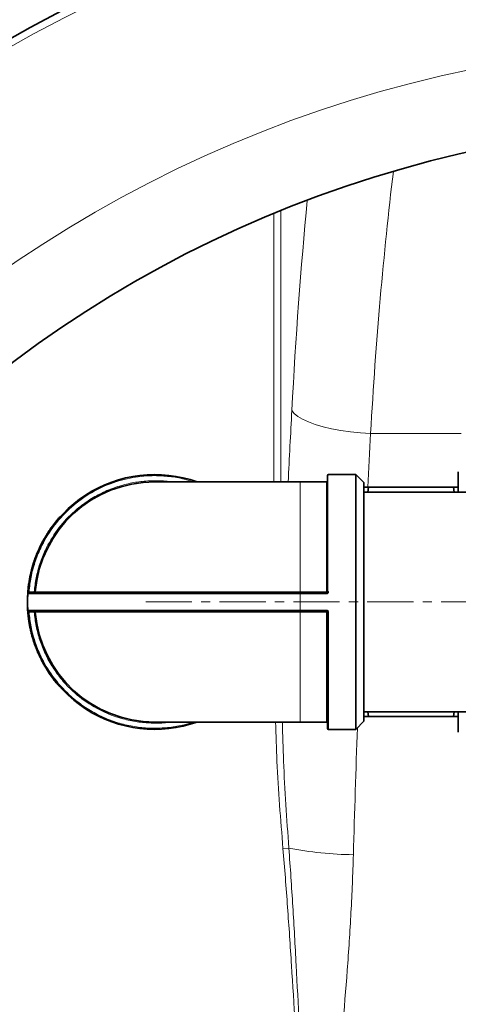
# Model space of a CAD drawing. Units: millimetres. Extents: x 1882 to 11513, y 2406 to 10493.
# Drawn here: x 4846 to 4967, y 3954 to 4225 of the extents above; entities that cross this region are included whole.
import ezdxf

# ---------------------------------------------------------------- set-up
doc = ezdxf.new("R2010")
doc.units = ezdxf.units.MM
doc.linetypes.add('CENTERX2', pattern=[20.32, 12.7, -2.54, 2.54, -2.54])

msp = doc.modelspace()

# ---------------------------------------------------------------- linework, layer by layer
at = {"color": 8, "linetype": 'Continuous', "lineweight": 18}
for p, q in [((4918.19, 4097.95), (4918.19, 4172.48)), ((4916.22, 4171.67), (4916.22, 4097.95)), ((4942.85, 4111.22), (4967.75, 4111.22)), ((4923.48, 4097.95), (4923.48, 4067.73)), ((4930.68, 4067.73), (4930.68, 4097.95)), ((4923.48, 4067.17), (4848.55, 4067.17)), ((4848.9, 4067.75), (4850.3, 4067.75)), ((4850.3, 4067.75), (4850.3, 4067.45)), ((4850.6, 4067.73), (4850.3, 4067.75)), ((4850.6, 4067.73), (4923.48, 4067.73)), ((4923.48, 4067.73), (4923.48, 4067.45)), ((4923.48, 4067.73), (4930.68, 4067.73)), ((4923.48, 4067.45), (4923.48, 4067.17)), ((4923.48, 4067.17), (4923.48, 4062.73)), ((4930.68, 4067.17), (4923.48, 4067.17)), ((4930.68, 4067.73), (4930.68, 4067.45)), ((4923.48, 4062.73), (4848.55, 4062.73)), ((4850.3, 4062.15), (4848.9, 4062.15)), ((4850.3, 4062.15), (4850.3, 4062.45)), ((4850.3, 4062.15), (4850.6, 4062.18)), ((4923.48, 4062.18), (4850.6, 4062.18)), ((4930.68, 4062.73), (4923.48, 4062.73)), ((4923.48, 4062.45), (4923.48, 4062.73)), ((4923.48, 4062.45), (4923.48, 4062.18)), ((4930.68, 4062.18), (4923.48, 4062.18)), ((4923.48, 4031.95), (4923.48, 4062.18)), ((4930.68, 4062.45), (4930.68, 4062.18)), ((4930.68, 4031.95), (4930.68, 4062.18)), ((4931.28, 4029.95), (4931.28, 4062.13)), ((4920.36, 3997.33), (4918.75, 3997.19))]:
    msp.add_line(p, q, dxfattribs=at)
at = {"color": 7, "linetype": 'Continuous', "lineweight": 35}
for p, q in [((4938.78, 4099.95), (4931.28, 4099.95)), ((4940.98, 4097.75), (4938.78, 4099.95)), ((4938.78, 4029.95), (4938.78, 4099.95)), ((4966.98, 4095.1), (4966.98, 4100.69)), ((4923.48, 4097.95), (4883.48, 4097.95)), ((4930.68, 4097.95), (4923.48, 4097.95)), ((4940.98, 4032.15), (4940.98, 4097.75)), ((4942.12, 4095.1), (4942.29, 4096.45)), ((4942.29, 4096.45), (4965.68, 4096.45)), ((4965.68, 4096.45), (4965.84, 4095.1)), ((5054.48, 4095.1), (4940.98, 4095.1)), ((4857.43, 4088.32), (4857.39, 4088.36)), ((4855.2, 4085.66), (4855.24, 4085.63)), ((4855.66, 4086.27), (4855.7, 4086.24)), ((4856.38, 4087.17), (4856.41, 4087.14)), ((4857.14, 4088.07), (4857.18, 4088.04)), ((4853.46, 4083.03), (4853.5, 4083.01)), ((4853.63, 4083.32), (4853.67, 4083.29)), ((4854.3, 4084.37), (4854.34, 4084.34)), ((4854.99, 4085.37), (4855.03, 4085.34)), ((4852.29, 4080.95), (4852.34, 4080.93)), ((4853.12, 4082.47), (4853.17, 4082.45)), ((4850.79, 4077.6), (4850.84, 4077.58)), ((4851.24, 4078.69), (4851.28, 4078.67)), ((4851.4, 4079.08), (4851.45, 4079.06)), ((4851.67, 4079.67), (4851.72, 4079.65)), ((4850.25, 4076.09), (4850.3, 4076.07)), ((4850.43, 4076.47), (4850.39, 4076.49)), ((4848.99, 4071.17), (4849.15, 4071.99)), ((4849.15, 4071.99), (4849.19, 4071.98)), ((4849.28, 4072.36), (4849.23, 4072.37)), ((4848.63, 4068.7), (4848.78, 4069.9)), ((4848.78, 4069.9), (4848.83, 4069.89)), ((4848.79, 4069.95), (4848.99, 4071.17)), ((4848.84, 4069.95), (4848.79, 4069.95)), ((4848.99, 4071.17), (4849.04, 4071.16)), ((4848.53, 4066.72), (4848.48, 4066.72)), ((4848.52, 4067.48), (4848.57, 4067.48)), ((4848.55, 4067.87), (4848.63, 4068.7)), ((4848.6, 4067.86), (4848.55, 4067.87)), ((4848.63, 4068.7), (4848.68, 4068.69)), ((4930.68, 4067.45), (4923.48, 4067.45)), ((4848.49, 4065.63), (4848.44, 4065.63)), ((4848.45, 4064), (4848.5, 4064)), ((4848.46, 4066.34), (4848.51, 4066.34)), ((4848.46, 4063.68), (4848.51, 4063.68)), ((4848.47, 4063.51), (4848.46, 4063.68)), ((4848.51, 4063.52), (4848.46, 4063.51)), ((4848.55, 4062.13), (4848.6, 4062.14)), ((4930.68, 4062.45), (4923.48, 4062.45)), ((4848.67, 4060.86), (4848.72, 4060.87)), ((4848.68, 4060.81), (4848.73, 4060.81)), ((4848.73, 4060.43), (4848.78, 4060.43)), ((4848.99, 4059.04), (4848.94, 4059.03)), ((4849.21, 4057.59), (4849.26, 4057.6)), ((4849.3, 4057.22), (4849.35, 4057.23)), ((4849.69, 4055.86), (4849.64, 4055.84)), ((4850.05, 4054.44), (4850.09, 4054.45)), ((4850.21, 4054.09), (4850.16, 4054.08)), ((4850.71, 4052.54), (4850.75, 4052.56)), ((4850.82, 4052.23), (4850.87, 4052.25)), ((4851.41, 4050.94), (4851.36, 4050.92)), ((4851.98, 4049.6), (4852.02, 4049.62)), ((4852.15, 4049.25), (4852.19, 4049.28)), ((4852.85, 4048.02), (4852.81, 4048)), ((4853.54, 4046.73), (4853.58, 4046.76)), ((4853.74, 4046.41), (4853.78, 4046.44)), ((4854.55, 4045.25), (4854.51, 4045.22)), ((4855.36, 4044.03), (4855.4, 4044.06)), ((4855.63, 4043.76), (4855.59, 4043.73)), ((4856.61, 4042.45), (4856.65, 4042.49)), ((4857.1, 4041.95), (4857.07, 4041.92)), ((4857.32, 4041.63), (4857.36, 4041.66)), ((4940.98, 4034.8), (5054.48, 4034.8)), ((4942.29, 4033.45), (4942.12, 4034.8)), ((4965.84, 4034.8), (4965.68, 4033.45)), ((4966.98, 4029.21), (4966.98, 4034.8)), ((4883.48, 4031.95), (4923.48, 4031.95)), ((4923.48, 4031.95), (4930.68, 4031.95)), ((4938.78, 4029.95), (4940.98, 4032.15)), ((4965.68, 4033.45), (4942.29, 4033.45)), ((4931.28, 4029.95), (4938.78, 4029.95))]:
    msp.add_line(p, q, dxfattribs=at)
at = {"color": 7, "linetype": 'CENTERX2', "lineweight": 18}
msp.add_line((4880.98, 4064.95), (5114.48, 4064.95), dxfattribs=at)
at = {"color": 8, "linetype": 'Continuous', "lineweight": 18, "flags": 128}
msp.add_lwpolyline([(4942.85, 4111.22), (4940.05, 4111.41), (4937.3, 4111.7), (4934.64, 4112.08), (4932.11, 4112.56), (4929.76, 4113.11), (4927.62, 4113.74), (4925.73, 4114.43), (4924.12, 4115.17), (4922.81, 4115.95), (4921.82, 4116.76), (4921.18, 4117.58)], dxfattribs=at)
at = {"color": 7, "linetype": 'Continuous', "lineweight": 35}
for radius in [413, 403, 328]:
    msp.add_circle((5041.29, 3868.45), radius, dxfattribs=at)
at = {"color": 8, "linetype": 'Continuous', "lineweight": 18}
for radius in [401, 350]:
    msp.add_circle((5041.29, 3868.45), radius, dxfattribs=at)
at = {"color": 7, "linetype": 'Continuous', "lineweight": 35}
for centre, radius, start, end in [((5111.29, 3868.45), 480, 90, 164.4205), ((5111.29, 3868.45), 480, 195.5795, 90), ((4883.48, 4064.95), 35, 70.537, 175.3717), ((4931.28, 4099.65), 0.3, 90, 180), ((4883.48, 4064.95), 33, 90, 175.1766), ((4930.68, 4098.25), 0.3, 270, 0), ((4883.48, 4064.95), 35.05, 138.1087, 138.7306), ((4883.48, 4064.95), 35.05, 167.7835, 168.4263), ((4883.48, 4064.95), 35.05, 171.7997, 171.8899), ((4883.48, 4064.95), 35.05, 177.1125, 177.7344), ((4883.48, 4064.95), 35, 176.365, 183.635), ((4883.48, 4064.95), 35.05, 175.2328, 175.8686), ((4848.85, 4067.15), 0.3, 90, 176.365), ((4850.3, 4067.75), 0.3, 270, 355.1766), ((4883.48, 4064.95), 35.05, 178.8894, 181.5548), ((4883.48, 4064.95), 35.05, 183.5719, 186.7968), ((4848.85, 4062.75), 0.3, 183.635, 270), ((4883.48, 4064.95), 35, 184.6283, 289.463), ((4850.3, 4062.15), 0.3, 4.8234, 90), ((4883.48, 4064.95), 33, 184.8234, 270), ((4883.48, 4064.95), 35.05, 198.0804, 200.7458), ((4883.48, 4064.95), 35.05, 217.2713, 219.9367), ((4883.48, 4064.95), 35.05, 221.0917, 221.7136), ((4930.68, 4031.65), 0.3, 0, 90), ((4931.28, 4030.25), 0.3, 180, 270)]:
    msp.add_arc(centre, radius, start, end, dxfattribs=at)
at = {"color": 8, "linetype": 'Continuous', "lineweight": 18}
for centre, radius, start, end in [((5111.29, 3868.45), 470.71, 211.9801, 148.0199), ((4930.76, 4068.64), 0.914, 265.3261, 284.2866), ((4930.76, 4061.27), 0.914, 75.7134, 94.6739), ((4939.17, 4092.71), 97.21, 258.8446, 269.377)]:
    msp.add_arc(centre, radius, start, end, dxfattribs=at)
for centre, major_axis, ratio, start_param, end_param in [((4995.51, 4027.41), (0, 290), 0.189704, 1.003529, 1.277602), ((4973.85, 4027.41), (0, 312), 0.176327, 1.076962, 1.277602), ((5066.69, 3868.45), (0, 862), 0.176327, 1.277602, 1.301305), ((5088.36, 3868.45), (0, 840), 0.180945, 1.277602, 1.295915), ((5088.36, 3868.45), (0, 840), 0.180945, 1.376808, 1.418968)]:
    msp.add_ellipse(centre, major_axis=major_axis, ratio=ratio, start_param=start_param, end_param=end_param, dxfattribs=at)
for points, knots in [([(4848.9, 4067.75), (4849.05, 4069.09), (4849.36, 4071.81), (4850.45, 4075.83), (4852.3, 4080.5), (4855.32, 4085.59), (4859.81, 4090.62), (4865.19, 4094.69), (4871.14, 4097.6), (4877.31, 4099.29), (4882.81, 4099.78), (4887.56, 4099.48), (4891.1, 4098.91), (4893.21, 4098.21), (4894, 4097.95)], [0, 0, 0, 0, 0.06483, 0.131464, 0.199774, 0.305998, 0.41423, 0.522462, 0.628686, 0.731108, 0.82831, 0.893142, 0.959773, 1, 1, 1, 1]), ([(4850.3, 4067.75), (4850.45, 4069.04), (4850.76, 4071.64), (4851.81, 4075.49), (4853.59, 4079.95), (4856.5, 4084.81), (4860.33, 4089.09), (4864.24, 4092.24), (4867.89, 4094.48), (4871.73, 4096.2), (4875.65, 4097.4), (4879.57, 4098.11), (4883.48, 4098.3), (4886.22, 4098.24), (4887.63, 4097.98), (4887.77, 4097.95)], [0, 0, 0, 0, 0.071996, 0.145985, 0.22184, 0.339763, 0.459904, 0.540037, 0.619515, 0.698175, 0.774021, 0.848012, 0.920015, 0.992009, 1, 1, 1, 1]), ([(4931.28, 4067.78), (4931.27, 4067.7), (4931.25, 4067.54), (4931.12, 4067.34), (4930.92, 4067.2), (4930.76, 4067.18), (4930.68, 4067.17)], [0, 0, 0, 0, 0.251185, 0.501434, 0.75086, 1, 1, 1, 1]), ([(4848.9, 4062.15), (4849.05, 4060.81), (4849.36, 4058.1), (4850.45, 4054.07), (4852.3, 4049.41), (4855.32, 4044.32), (4859.31, 4039.85), (4863.39, 4036.54), (4867.2, 4034.2), (4871.21, 4032.4), (4875.3, 4031.14), (4879.4, 4030.41), (4883.48, 4030.17), (4887.56, 4030.43), (4891.1, 4031), (4893.21, 4031.69), (4894, 4031.95)], [0, 0, 0, 0, 0.064805, 0.131412, 0.199707, 0.305895, 0.414091, 0.486256, 0.557829, 0.628661, 0.696948, 0.763557, 0.828368, 0.893171, 0.95978, 1, 1, 1, 1]), ([(4887.77, 4031.95), (4887.63, 4031.93), (4886.22, 4031.67), (4883.48, 4031.61), (4879.58, 4031.8), (4875.65, 4032.51), (4871.05, 4033.91), (4865.96, 4036.39), (4861.38, 4039.85), (4857.91, 4043.48), (4855.37, 4046.93), (4853.33, 4050.61), (4851.81, 4054.42), (4850.76, 4058.27), (4850.45, 4060.87), (4850.3, 4062.15)], [0, 0, 0, 0, 0.007986, 0.079989, 0.151982, 0.225973, 0.301828, 0.41975, 0.539891, 0.620023, 0.699502, 0.778161, 0.854007, 0.928, 1, 1, 1, 1]), ([(4930.68, 4062.73), (4930.76, 4062.73), (4930.92, 4062.71), (4931.12, 4062.57), (4931.25, 4062.37), (4931.27, 4062.21), (4931.28, 4062.13)], [0, 0, 0, 0, 0.249144, 0.498574, 0.74882, 1, 1, 1, 1]), ([(4916.72, 4031.95), (4916.82, 4028.36), (4917.16, 4016.75), (4918.1, 4005.18), (4918.75, 3997.19)], [0, 0, 0, 0, 0.30986, 1, 1, 1, 1]), ([(4920.36, 3997.33), (4919.78, 4005.29), (4918.95, 4016.82), (4918.68, 4028.38), (4918.59, 4031.95)], [0, 0, 0, 0, 0.690517, 1, 1, 1, 1]), ([(4918.75, 3997.19), (4919.2, 3991.84), (4919.61, 3986.48), (4920.39, 3975.76), (4920.75, 3970.4), (4921.79, 3954.32), (4922.42, 3943.59), (4923.6, 3922.12), (4924.16, 3911.39), (4925.24, 3889.92), (4925.77, 3879.19), (4926.29, 3868.45)], [0, 0, 0, 0, 0.125, 0.125, 0.25, 0.25, 0.5, 0.5, 0.75, 0.75, 1, 1, 1, 1]), ([(4920.36, 3997.33), (4920.76, 3991.97), (4921.12, 3986.61), (4921.79, 3975.87), (4922.09, 3970.51), (4922.94, 3954.4), (4923.44, 3943.66), (4924.34, 3922.18), (4924.75, 3911.43), (4925.54, 3889.94), (4925.92, 3879.2), (4926.29, 3868.45)], [0, 0, 0, 0, 0.125, 0.125, 0.25, 0.25, 0.5, 0.5, 0.75, 0.75, 1, 1, 1, 1]), ([(4938.11, 3995.5), (4937.96, 3990.22), (4937.74, 3984.93), (4937.16, 3974.35), (4936.82, 3969.05), (4935.63, 3953.17), (4934.66, 3942.59), (4932.51, 3921.43), (4931.33, 3910.84), (4929.48, 3894.96), (4928.85, 3889.66), (4927.58, 3879.06), (4926.94, 3873.76), (4926.29, 3868.45)], [0, 0, 0, 0, 0.125, 0.125, 0.25, 0.25, 0.5, 0.5, 0.75, 0.75, 0.875, 0.875, 1, 1, 1, 1])]:
    msp.add_open_spline(points, degree=3, knots=knots, dxfattribs=at)
at = {"color": 7, "linetype": 'Continuous', "lineweight": 35}
for points, knots in [([(4930.98, 4099.65), (4930.98, 4099.61), (4930.98, 4099.52), (4930.98, 4098.76), (4930.98, 4097.29), (4930.98, 4094.69), (4930.98, 4091.08), (4930.98, 4087.27), (4930.98, 4083.66), (4930.98, 4079.82), (4930.98, 4075.83), (4930.98, 4071.81), (4930.98, 4069.09), (4930.98, 4067.75)], [0, 0, 0, 0, 0.07823, 0.15864, 0.241084, 0.369274, 0.499888, 0.587005, 0.673408, 0.758916, 0.841351, 0.921763, 1, 1, 1, 1]), ([(4942.29, 4096.45), (4941.92, 4096.45), (4941.18, 4096.45), (4941.05, 4096.45), (4940.98, 4096.45)], [0, 0, 0, 0, 0.498963, 1, 1, 1, 1]), ([(4966.98, 4096.45), (4966.92, 4096.45), (4966.79, 4096.45), (4966.05, 4096.45), (4965.68, 4096.45)], [0, 0, 0, 0, 0.498791, 1, 1, 1, 1]), ([(4854.99, 4085.37), (4855, 4085.38), (4855.06, 4085.47), (4855.13, 4085.56), (4855.19, 4085.64), (4855.2, 4085.65), (4855.2, 4085.66)], [0, 0, 0, 0, 0.091732, 0.461777, 0.645604, 1, 1, 1, 1]), ([(4855.66, 4086.27), (4855.66, 4086.27), (4855.66, 4086.27), (4855.66, 4086.28), (4855.69, 4086.31), (4855.73, 4086.37), (4855.84, 4086.5), (4855.98, 4086.69), (4856.15, 4086.9), (4856.28, 4087.05), (4856.36, 4087.16), (4856.38, 4087.17)], [0, 0, 0, 0, 0.045504, 0.22773, 0.318837, 0.410094, 0.573378, 0.731047, 0.812719, 0.973477, 1, 1, 1, 1]), ([(4856.38, 4087.17), (4856.4, 4087.2), (4856.51, 4087.33), (4856.7, 4087.57), (4856.95, 4087.85), (4857.07, 4088), (4857.14, 4088.07)], [0, 0, 0, 0, 0.073493, 0.371373, 0.668668, 1, 1, 1, 1]), ([(4853.46, 4083.03), (4853.46, 4083.03), (4853.46, 4083.04), (4853.48, 4083.07), (4853.53, 4083.15), (4853.59, 4083.25), (4853.63, 4083.32)], [0, 0, 0, 0, 0.088334, 0.443455, 0.620401, 1, 1, 1, 1]), ([(4853.63, 4083.32), (4853.64, 4083.34), (4853.7, 4083.43), (4853.82, 4083.62), (4854.04, 4083.97), (4854.21, 4084.23), (4854.3, 4084.37)], [0, 0, 0, 0, 0.070253, 0.353627, 0.637725, 1, 1, 1, 1]), ([(4854.3, 4084.37), (4854.32, 4084.4), (4854.42, 4084.54), (4854.59, 4084.8), (4854.82, 4085.12), (4854.93, 4085.28), (4854.99, 4085.37)], [0, 0, 0, 0, 0.0735, 0.369852, 0.6669027, 1, 1, 1, 1]), ([(4851.67, 4079.67), (4851.68, 4079.69), (4851.7, 4079.74), (4851.77, 4079.88), (4851.87, 4080.1), (4852.01, 4080.39), (4852.15, 4080.66), (4852.25, 4080.85), (4852.29, 4080.95)], [0, 0, 0, 0, 0.061315, 0.184381, 0.432833, 0.616534, 0.805493, 1, 1, 1, 1]), ([(4852.29, 4080.95), (4852.31, 4080.98), (4852.39, 4081.13), (4852.55, 4081.45), (4852.74, 4081.8), (4852.92, 4082.11), (4853.05, 4082.35), (4853.12, 4082.46), (4853.12, 4082.47), (4853.12, 4082.47)], [0, 0, 0, 0, 0.038204, 0.191914, 0.409994, 0.519132, 0.71807, 0.917657, 1, 1, 1, 1]), ([(4850.39, 4076.49), (4850.39, 4076.51), (4850.43, 4076.63), (4850.52, 4076.86), (4850.65, 4077.22), (4850.74, 4077.47), (4850.79, 4077.6)], [0, 0, 0, 0, 0.077321, 0.389504, 0.702083, 1, 1, 1, 1]), ([(4850.79, 4077.6), (4850.8, 4077.63), (4850.87, 4077.79), (4850.98, 4078.07), (4851.12, 4078.42), (4851.2, 4078.6), (4851.24, 4078.69)], [0, 0, 0, 0, 0.07706, 0.387954, 0.699296, 1, 1, 1, 1]), ([(4851.24, 4078.69), (4851.24, 4078.71), (4851.29, 4078.81), (4851.34, 4078.93), (4851.39, 4079.05), (4851.4, 4079.07), (4851.4, 4079.08)], [0, 0, 0, 0, 0.084, 0.422904, 0.591256, 1, 1, 1, 1]), ([(4850.25, 4076.09), (4850.25, 4076.09), (4850.25, 4076.09), (4850.26, 4076.14), (4850.31, 4076.27), (4850.36, 4076.4), (4850.39, 4076.49)], [0, 0, 0, 0, 0.083808, 0.421814, 0.634933, 1, 1, 1, 1]), ([(4848.55, 4067.17), (4848.55, 4067.18), (4848.55, 4067.2), (4848.56, 4067.34), (4848.58, 4067.54), (4848.59, 4067.7), (4848.6, 4067.78)], [0, 0, 0, 0, 0.249144, 0.498574, 0.74882, 1, 1, 1, 1]), ([(4923.48, 4067.45), (4921.21, 4067.45), (4916.65, 4067.45), (4909.78, 4067.45), (4902.86, 4067.45), (4895.92, 4067.45), (4889.11, 4067.45), (4882.55, 4067.45), (4876.35, 4067.45), (4870.62, 4067.45), (4865.45, 4067.45), (4860.92, 4067.45), (4857.09, 4067.45), (4854, 4067.45), (4851.63, 4067.45), (4850.02, 4067.45), (4849.03, 4067.45), (4848.91, 4067.45), (4848.85, 4067.45)], [0, 0, 0, 0, 0.05825, 0.116497, 0.177469, 0.239988, 0.303803, 0.368625, 0.434138, 0.5, 0.565863, 0.631375, 0.696197, 0.760012, 0.822531, 0.883503, 0.941753, 1, 1, 1, 1]), ([(4930.68, 4067.45), (4930.72, 4067.46), (4930.79, 4067.46), (4930.87, 4067.52), (4930.93, 4067.57), (4930.96, 4067.63), (4930.98, 4067.69), (4930.98, 4067.73), (4930.98, 4067.75)], [0, 0, 0, 0, 0.223036, 0.46331, 0.590672, 0.722549, 0.858979, 1, 1, 1, 1]), ([(4848.55, 4062.13), (4848.54, 4062.17), (4848.53, 4062.34), (4848.51, 4062.57), (4848.5, 4062.82), (4848.48, 4063.04), (4848.47, 4063.24), (4848.47, 4063.38), (4848.46, 4063.48), (4848.46, 4063.5), (4848.46, 4063.51)], [0, 0, 0, 0, 0.04598, 0.232165, 0.324421, 0.416657, 0.60247, 0.709452, 0.816072, 1, 1, 1, 1]), ([(4848.6, 4062.13), (4848.59, 4062.21), (4848.58, 4062.37), (4848.56, 4062.57), (4848.55, 4062.71), (4848.55, 4062.73), (4848.55, 4062.73)], [0, 0, 0, 0, 0.251185, 0.501434, 0.75086, 1, 1, 1, 1]), ([(4848.67, 4060.86), (4848.67, 4060.86), (4848.67, 4060.86), (4848.67, 4060.9), (4848.66, 4061), (4848.64, 4061.16), (4848.62, 4061.34), (4848.6, 4061.57), (4848.57, 4061.86), (4848.55, 4062.03), (4848.55, 4062.13)], [0, 0, 0, 0, 0.050983, 0.151004, 0.350616, 0.450718, 0.5508, 0.747729, 0.842635, 1, 1, 1, 1]), ([(4923.48, 4062.45), (4921.21, 4062.45), (4916.65, 4062.45), (4909.78, 4062.45), (4902.86, 4062.45), (4895.92, 4062.45), (4889.11, 4062.45), (4882.55, 4062.45), (4876.35, 4062.45), (4870.62, 4062.45), (4865.45, 4062.45), (4860.92, 4062.45), (4857.09, 4062.45), (4854, 4062.45), (4851.63, 4062.45), (4850.02, 4062.45), (4849.03, 4062.45), (4848.91, 4062.45), (4848.85, 4062.45)], [0, 0, 0, 0, 0.0582474, 0.1164971, 0.1774686, 0.2399878, 0.3038027, 0.3686253, 0.4341375, 0.5, 0.5658625, 0.6313747, 0.6961973, 0.7600122, 0.8225314, 0.8835029, 0.9417503, 1, 1, 1, 1]), ([(4930.68, 4062.45), (4930.72, 4062.45), (4930.79, 4062.44), (4930.87, 4062.39), (4930.93, 4062.33), (4930.96, 4062.28), (4930.98, 4062.22), (4930.98, 4062.18), (4930.98, 4062.15)], [0, 0, 0, 0, 0.223035, 0.4633089, 0.5906711, 0.7225475, 0.8589784, 1, 1, 1, 1]), ([(4930.98, 4062.15), (4930.98, 4060.81), (4930.98, 4058.1), (4930.98, 4054.07), (4930.98, 4049.41), (4930.98, 4044.32), (4930.98, 4039.85), (4930.98, 4036.54), (4930.98, 4034.2), (4930.98, 4032.4), (4930.98, 4031.15), (4930.98, 4030.39), (4930.98, 4030.3), (4930.98, 4030.25)], [0, 0, 0, 0, 0.078232, 0.15864, 0.241084, 0.369274, 0.499888, 0.587005, 0.673408, 0.758916, 0.841351, 0.921761, 1, 1, 1, 1]), ([(4848.94, 4059.03), (4848.93, 4059.06), (4848.9, 4059.22), (4848.86, 4059.51), (4848.81, 4059.85), (4848.77, 4060.09), (4848.75, 4060.26), (4848.74, 4060.36), (4848.73, 4060.42), (4848.73, 4060.42), (4848.73, 4060.43)], [0, 0, 0, 0, 0.034093, 0.165661, 0.297043, 0.440165, 0.542465, 0.678204, 0.813557, 1, 1, 1, 1]), ([(4849.21, 4057.59), (4849.21, 4057.59), (4849.21, 4057.59), (4849.21, 4057.61), (4849.19, 4057.72), (4849.13, 4057.98), (4849.08, 4058.25), (4849.02, 4058.57), (4848.96, 4058.87), (4848.94, 4059.03)], [0, 0, 0, 0, 0.033893, 0.169531, 0.442955, 0.62014, 0.693407, 0.841193, 1, 1, 1, 1]), ([(4849.64, 4055.84), (4849.63, 4055.88), (4849.59, 4056.03), (4849.51, 4056.31), (4849.43, 4056.65), (4849.37, 4056.89), (4849.33, 4057.05), (4849.31, 4057.15), (4849.3, 4057.21), (4849.3, 4057.21), (4849.3, 4057.22)], [0, 0, 0, 0, 0.034093, 0.165661, 0.297043, 0.440165, 0.542465, 0.678204, 0.813557, 1, 1, 1, 1]), ([(4850.05, 4054.44), (4850.05, 4054.44), (4850.05, 4054.44), (4850.04, 4054.46), (4850.01, 4054.57), (4849.93, 4054.82), (4849.85, 4055.08), (4849.76, 4055.39), (4849.68, 4055.69), (4849.64, 4055.84)], [0, 0, 0, 0, 0.033893, 0.169531, 0.442955, 0.62014, 0.693407, 0.841193, 1, 1, 1, 1]), ([(4851.36, 4050.92), (4851.35, 4050.95), (4851.28, 4051.1), (4851.17, 4051.37), (4851.04, 4051.69), (4850.95, 4051.92), (4850.88, 4052.07), (4850.85, 4052.17), (4850.83, 4052.22), (4850.82, 4052.23), (4850.82, 4052.23)], [0, 0, 0, 0, 0.034093, 0.165661, 0.297043, 0.440165, 0.542465, 0.678204, 0.813557, 1, 1, 1, 1]), ([(4851.98, 4049.6), (4851.98, 4049.6), (4851.98, 4049.6), (4851.97, 4049.61), (4851.92, 4049.72), (4851.81, 4049.95), (4851.69, 4050.2), (4851.55, 4050.5), (4851.43, 4050.78), (4851.36, 4050.92)], [0, 0, 0, 0, 0.033893, 0.169531, 0.442955, 0.62014, 0.693407, 0.841193, 1, 1, 1, 1]), ([(4852.81, 4048), (4852.79, 4048.03), (4852.71, 4048.17), (4852.57, 4048.43), (4852.41, 4048.74), (4852.3, 4048.95), (4852.22, 4049.1), (4852.18, 4049.19), (4852.15, 4049.25), (4852.15, 4049.25), (4852.15, 4049.25)], [0, 0, 0, 0, 0.034093, 0.165661, 0.297043, 0.440165, 0.542465, 0.678204, 0.813557, 1, 1, 1, 1]), ([(4853.54, 4046.73), (4853.54, 4046.74), (4853.54, 4046.74), (4853.53, 4046.75), (4853.47, 4046.85), (4853.34, 4047.07), (4853.2, 4047.31), (4853.03, 4047.59), (4852.88, 4047.86), (4852.81, 4048)], [0, 0, 0, 0, 0.033893, 0.169531, 0.442955, 0.62014, 0.693407, 0.841193, 1, 1, 1, 1]), ([(4854.51, 4045.22), (4854.49, 4045.25), (4854.4, 4045.39), (4854.24, 4045.63), (4854.05, 4045.92), (4853.92, 4046.12), (4853.83, 4046.27), (4853.78, 4046.35), (4853.74, 4046.4), (4853.74, 4046.41), (4853.74, 4046.41)], [0, 0, 0, 0, 0.034093, 0.165661, 0.297043, 0.440165, 0.542465, 0.678204, 0.813557, 1, 1, 1, 1]), ([(4855.36, 4044.03), (4855.36, 4044.03), (4855.36, 4044.03), (4855.35, 4044.05), (4855.28, 4044.14), (4855.13, 4044.35), (4854.97, 4044.57), (4854.78, 4044.84), (4854.6, 4045.09), (4854.51, 4045.22)], [0, 0, 0, 0, 0.033893, 0.169531, 0.442955, 0.62014, 0.693407, 0.841193, 1, 1, 1, 1]), ([(4940.98, 4033.45), (4941.05, 4033.45), (4941.17, 4033.45), (4941.92, 4033.45), (4942.29, 4033.45)], [0, 0, 0, 0, 0.498791, 1, 1, 1, 1]), ([(4965.68, 4033.45), (4966.05, 4033.45), (4966.79, 4033.45), (4966.92, 4033.45), (4966.98, 4033.45)], [0, 0, 0, 0, 0.498963, 1, 1, 1, 1])]:
    msp.add_open_spline(points, degree=3, knots=knots, dxfattribs=at)
at = {"color": 8, "linetype": 'Continuous', "lineweight": 18}
for points in [[(4848.6, 4067.78), (4848.6, 4067.78), (4848.61, 4067.78), (4848.68, 4067.77), (4848.78, 4067.76), (4848.86, 4067.76), (4848.9, 4067.75)], [(4930.68, 4067.17), (4930.68, 4067.21), (4930.68, 4067.28), (4930.68, 4067.38), (4930.68, 4067.44), (4930.68, 4067.45), (4930.68, 4067.45)], [(4930.98, 4067.75), (4930.99, 4067.76), (4931, 4067.76), (4931.07, 4067.77), (4931.16, 4067.78), (4931.24, 4067.78), (4931.28, 4067.78)], [(4848.9, 4062.15), (4848.86, 4062.15), (4848.78, 4062.14), (4848.68, 4062.14), (4848.61, 4062.13), (4848.6, 4062.13), (4848.6, 4062.13)], [(4930.68, 4062.45), (4930.68, 4062.46), (4930.68, 4062.47), (4930.68, 4062.53), (4930.68, 4062.62), (4930.68, 4062.7), (4930.68, 4062.73)], [(4931.28, 4062.13), (4931.24, 4062.13), (4931.16, 4062.13), (4931.07, 4062.14), (4931, 4062.14), (4930.99, 4062.15), (4930.98, 4062.15)]]:
    msp.add_open_spline(points, degree=3, dxfattribs=at)

doc.saveas('drawing.dxf')
